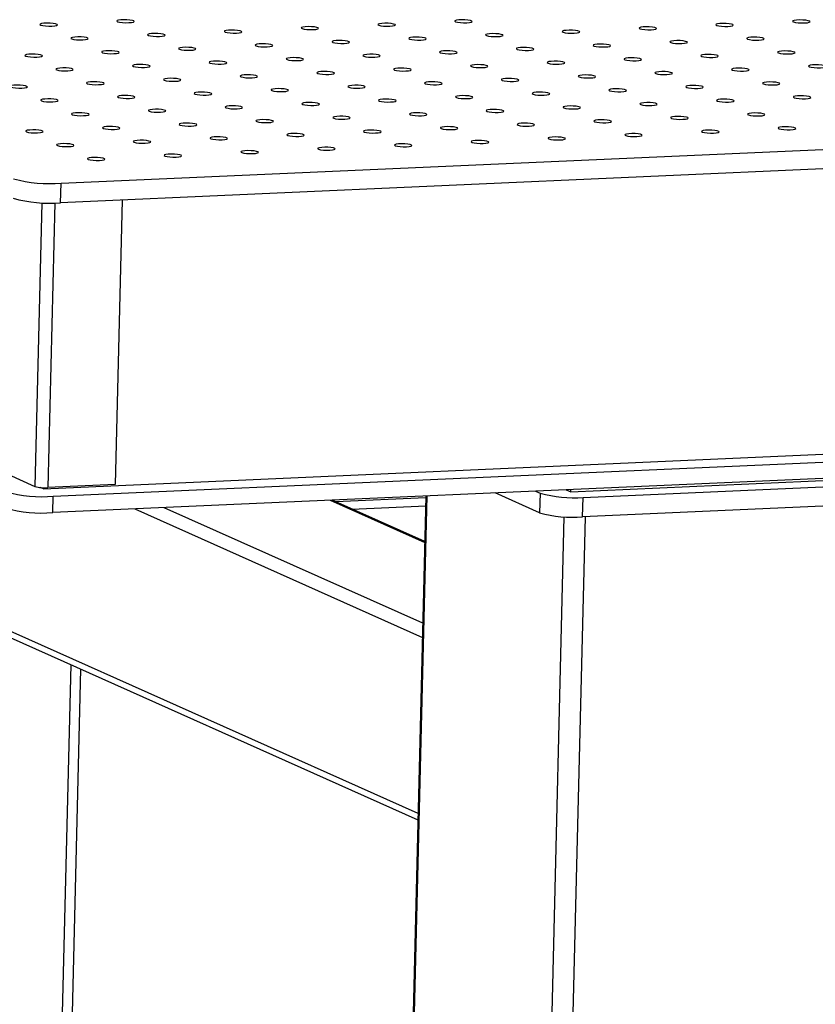
# Model space of a CAD drawing. Units: millimetres. Extents: x 12016 to 12313, y -7569 to -7359.
# Drawn here: x 12083 to 12101, y -7499 to -7477 of the extents above; entities that cross this region are included whole.
import ezdxf

# ---------------------------------------------------------------- set-up
doc = ezdxf.new("R2010")
doc.units = ezdxf.units.MM
doc.header["$LTSCALE"] = 10

msp = doc.modelspace()

# ---------------------------------------------------------------- linework, layer by layer
at = {"color": 7, "linetype": 'Continuous', "lineweight": 25}
for p, q in [((12083.57773, -7480.60024), (12165.53351, -7476.95719)), ((12165.5226, -7477.40053), (12083.56682, -7481.04358)), ((12083.56682, -7481.04358), (12083.57773, -7480.60024)), ((12084.9665, -7480.98136), (12084.80782, -7487.42944)), ((12083.17879, -7487.52502), (12164.85627, -7483.89434)), ((12083.40317, -7487.69369), (12165.35895, -7484.05064)), ((12165.34985, -7484.42009), (12083.39408, -7488.06314)), ((12082.36943, -7487.19429), (12082.98463, -7487.46926)), ((12095.12682, -7487.5926), (12103.47545, -7487.22149)), ((12084.80782, -7487.42944), (12083.27724, -7487.49748)), ((12095.40646, -7487.71759), (12103.75509, -7487.34648)), ((12083.17879, -7487.52502), (12083.10788, -7487.49332)), ((12083.17946, -7487.49783), (12083.17879, -7487.52502)), ((12083.39408, -7488.06314), (12083.40317, -7487.69369)), ((12091.84564, -7487.68745), (12090.76387, -7531.64685)), ((12094.42019, -7488.06687), (12093.41523, -7487.61768)), ((12094.32732, -7487.57714), (12094.4311, -7487.62353)), ((12094.4311, -7487.62353), (12094.42019, -7488.06687)), ((12095.02303, -7487.54621), (12095.12682, -7487.5926)), ((12095.12682, -7487.5926), (12095.12808, -7487.54154)), ((12091.82022, -7488.72058), (12089.72017, -7487.78193)), ((12090.17016, -7487.98306), (12091.84019, -7487.90883)), ((12095.39555, -7488.16093), (12095.40646, -7487.71759)), ((12103.74418, -7487.78982), (12095.39555, -7488.16093)), ((12078.07558, -7488.95027), (12091.66509, -7495.02433)), ((12083.40799, -7516.85871), (12084.02929, -7491.61138))]:
    msp.add_line(p, q, dxfattribs=at)
at = {"color": 8, "linetype": 'Continuous', "lineweight": 25}
for p, q in [((12083.14279, -7481.04216), (12082.98463, -7487.46926)), ((12083.43596, -7481.04731), (12083.27724, -7487.49748)), ((12090.79091, -7531.67153), (12091.87332, -7487.68622)), ((12089.67468, -7487.78396), (12091.81967, -7488.7427)), ((12091.84473, -7487.72462), (12089.79572, -7487.8157)), ((12085.25303, -7487.9805), (12091.76678, -7490.89193)), ((12091.77474, -7490.56881), (12085.91779, -7487.95095)), ((12094.97156, -7488.15761), (12093.86691, -7533.0464)), ((12094.35459, -7533.09343), (12095.46038, -7488.15805)), ((12091.6686, -7494.882), (12077.95868, -7488.75413)), ((12083.79806, -7491.50803), (12083.17676, -7516.75535))]:
    msp.add_line(p, q, dxfattribs=at)
at = {"color": 7, "linetype": 'Continuous', "lineweight": 25, "flags": 128}
for points in [[(12083.37293, -7477.03853), (12083.43453, -7477.03333), (12083.4778, -7477.02436), (12083.4969, -7477.01283), (12083.48925, -7477.0003), (12083.45588, -7476.98846), (12083.4013, -7476.9789), (12083.33288, -7476.97293), (12083.25987, -7476.97134), (12083.19211, -7476.97435), (12083.13877, -7476.98156), (12083.10705, -7476.99198), (12083.10122, -7477.00422), (12083.12209, -7477.01662), (12083.16682, -7477.0275), (12083.22939, -7477.0354), (12083.30133, -7477.03925), (12083.37293, -7477.03853)], [(12085.11223, -7476.96121), (12085.17383, -7476.95602), (12085.2171, -7476.94705), (12085.2362, -7476.93552), (12085.22855, -7476.92299), (12085.19518, -7476.91114), (12085.1406, -7476.90159), (12085.07218, -7476.89562), (12084.99917, -7476.89403), (12084.93141, -7476.89704), (12084.87807, -7476.90424), (12084.84635, -7476.91467), (12084.84052, -7476.92691), (12084.86139, -7476.93931), (12084.90612, -7476.95019), (12084.96869, -7476.95809), (12085.04063, -7476.96194), (12085.11223, -7476.96121)], [(12091.02922, -7477.04174), (12091.09082, -7477.03654), (12091.13409, -7477.02757), (12091.15319, -7477.01605), (12091.14554, -7477.00351), (12091.11217, -7476.99167), (12091.05759, -7476.98212), (12090.98917, -7476.97614), (12090.91615, -7476.97455), (12090.8484, -7476.97757), (12090.79506, -7476.98477), (12090.76333, -7476.9952), (12090.75751, -7477.00744), (12090.77838, -7477.01983), (12090.82311, -7477.03072), (12090.88568, -7477.03862), (12090.95762, -7477.04246), (12091.02922, -7477.04174)], [(12092.76852, -7476.96443), (12092.83012, -7476.95923), (12092.87339, -7476.95026), (12092.89249, -7476.93873), (12092.88483, -7476.9262), (12092.85147, -7476.91436), (12092.79689, -7476.9048), (12092.72847, -7476.89883), (12092.65545, -7476.89724), (12092.5877, -7476.90025), (12092.53436, -7476.90746), (12092.50263, -7476.91788), (12092.49681, -7476.93012), (12092.51768, -7476.94252), (12092.56241, -7476.9534), (12092.62497, -7476.9613), (12092.69692, -7476.96515), (12092.76852, -7476.96443)], [(12098.68551, -7477.04495), (12098.74711, -7477.03976), (12098.79038, -7477.03079), (12098.80947, -7477.01926), (12098.80182, -7477.00673), (12098.76845, -7476.99488), (12098.71388, -7476.98533), (12098.64546, -7476.97936), (12098.57244, -7476.97777), (12098.50469, -7476.98078), (12098.45135, -7476.98798), (12098.41962, -7476.99841), (12098.4138, -7477.01065), (12098.43466, -7477.02305), (12098.4794, -7477.03393), (12098.54196, -7477.04183), (12098.6139, -7477.04568), (12098.68551, -7477.04495)], [(12100.42481, -7476.96764), (12100.48641, -7476.96244), (12100.52967, -7476.95347), (12100.54877, -7476.94194), (12100.54112, -7476.92941), (12100.50775, -7476.91757), (12100.45317, -7476.90802), (12100.38476, -7476.90204), (12100.31174, -7476.90045), (12100.24399, -7476.90346), (12100.19064, -7476.91067), (12100.15892, -7476.9211), (12100.1531, -7476.93334), (12100.17396, -7476.94573), (12100.2187, -7476.95662), (12100.28126, -7476.96452), (12100.3532, -7476.96836), (12100.42481, -7476.96764)], [(12085.81133, -7477.27368), (12085.87292, -7477.26849), (12085.91619, -7477.25952), (12085.93529, -7477.24799), (12085.92764, -7477.23546), (12085.89427, -7477.22361), (12085.83969, -7477.21406), (12085.77127, -7477.20809), (12085.69826, -7477.2065), (12085.6305, -7477.20951), (12085.57716, -7477.21671), (12085.54544, -7477.22714), (12085.53961, -7477.23938), (12085.56048, -7477.25178), (12085.60521, -7477.26266), (12085.66778, -7477.27056), (12085.73972, -7477.27441), (12085.81133, -7477.27368)], [(12087.55062, -7477.19637), (12087.61222, -7477.19117), (12087.65549, -7477.1822), (12087.67459, -7477.17067), (12087.66694, -7477.15814), (12087.63357, -7477.1463), (12087.57899, -7477.13675), (12087.51057, -7477.13077), (12087.43756, -7477.12918), (12087.3698, -7477.13219), (12087.31646, -7477.1394), (12087.28474, -7477.14983), (12087.27891, -7477.16206), (12087.29978, -7477.17446), (12087.34451, -7477.18535), (12087.40708, -7477.19325), (12087.47902, -7477.19709), (12087.55062, -7477.19637)], [(12089.28992, -7477.11905), (12089.35152, -7477.11386), (12089.39479, -7477.10489), (12089.41389, -7477.09336), (12089.40624, -7477.08083), (12089.37287, -7477.06899), (12089.31829, -7477.05943), (12089.24987, -7477.05346), (12089.17685, -7477.05187), (12089.1091, -7477.05488), (12089.05576, -7477.06209), (12089.02404, -7477.07251), (12089.01821, -7477.08475), (12089.03908, -7477.09715), (12089.08381, -7477.10803), (12089.14638, -7477.11593), (12089.21832, -7477.11978), (12089.28992, -7477.11905)], [(12093.46761, -7477.2769), (12093.52921, -7477.2717), (12093.57248, -7477.26273), (12093.59158, -7477.2512), (12093.58393, -7477.23867), (12093.55056, -7477.22683), (12093.49598, -7477.21727), (12093.42756, -7477.2113), (12093.35454, -7477.20971), (12093.28679, -7477.21272), (12093.23345, -7477.21993), (12093.20172, -7477.23035), (12093.1959, -7477.24259), (12093.21677, -7477.25499), (12093.2615, -7477.26587), (12093.32407, -7477.27377), (12093.39601, -7477.27762), (12093.46761, -7477.2769)], [(12095.20691, -7477.19958), (12095.26851, -7477.19438), (12095.31178, -7477.18542), (12095.33088, -7477.17389), (12095.32322, -7477.16136), (12095.28986, -7477.14951), (12095.23528, -7477.13996), (12095.16686, -7477.13398), (12095.09384, -7477.1324), (12095.02609, -7477.13541), (12094.97275, -7477.14261), (12094.94102, -7477.15304), (12094.9352, -7477.16528), (12094.95607, -7477.17768), (12095.0008, -7477.18856), (12095.06336, -7477.19646), (12095.13531, -7477.20031), (12095.20691, -7477.19958)], [(12096.94621, -7477.12227), (12097.00781, -7477.11707), (12097.05108, -7477.1081), (12097.07018, -7477.09657), (12097.06252, -7477.08404), (12097.02916, -7477.0722), (12096.97458, -7477.06265), (12096.90616, -7477.05667), (12096.83314, -7477.05508), (12096.76539, -7477.05809), (12096.71205, -7477.0653), (12096.68032, -7477.07573), (12096.6745, -7477.08796), (12096.69536, -7477.10036), (12096.7401, -7477.11125), (12096.80266, -7477.11914), (12096.87461, -7477.12299), (12096.94621, -7477.12227)], [(12084.07203, -7477.351), (12084.13362, -7477.3458), (12084.17689, -7477.33683), (12084.19599, -7477.3253), (12084.18834, -7477.31277), (12084.15497, -7477.30093), (12084.10039, -7477.29137), (12084.03197, -7477.2854), (12083.95896, -7477.28381), (12083.8912, -7477.28682), (12083.83786, -7477.29403), (12083.80614, -7477.30445), (12083.80032, -7477.31669), (12083.82118, -7477.32909), (12083.86592, -7477.33998), (12083.92848, -7477.34787), (12084.00042, -7477.35172), (12084.07203, -7477.351)], [(12088.24972, -7477.50884), (12088.31131, -7477.50364), (12088.35458, -7477.49467), (12088.37368, -7477.48314), (12088.36603, -7477.47061), (12088.33266, -7477.45877), (12088.27808, -7477.44922), (12088.20966, -7477.44324), (12088.13665, -7477.44165), (12088.06889, -7477.44466), (12088.01555, -7477.45187), (12087.98383, -7477.4623), (12087.978, -7477.47454), (12087.99887, -7477.48693), (12088.0436, -7477.49782), (12088.10617, -7477.50572), (12088.17811, -7477.50956), (12088.24972, -7477.50884)], [(12089.98901, -7477.43152), (12090.05061, -7477.42633), (12090.09388, -7477.41736), (12090.11298, -7477.40583), (12090.10533, -7477.3933), (12090.07196, -7477.38146), (12090.01738, -7477.3719), (12089.94896, -7477.36593), (12089.87595, -7477.36434), (12089.80819, -7477.36735), (12089.75485, -7477.37456), (12089.72313, -7477.38498), (12089.7173, -7477.39722), (12089.73817, -7477.40962), (12089.7829, -7477.4205), (12089.84547, -7477.4284), (12089.91741, -7477.43225), (12089.98901, -7477.43152)], [(12091.72831, -7477.35421), (12091.78991, -7477.34901), (12091.83318, -7477.34004), (12091.85228, -7477.32852), (12091.84463, -7477.31598), (12091.81126, -7477.30414), (12091.75668, -7477.29459), (12091.68826, -7477.28861), (12091.61524, -7477.28702), (12091.54749, -7477.29004), (12091.49415, -7477.29724), (12091.46243, -7477.30767), (12091.4566, -7477.31991), (12091.47747, -7477.3323), (12091.5222, -7477.34319), (12091.58477, -7477.35109), (12091.65671, -7477.35493), (12091.72831, -7477.35421)], [(12095.906, -7477.51205), (12095.9676, -7477.50685), (12096.01087, -7477.49789), (12096.02997, -7477.48636), (12096.02232, -7477.47383), (12095.98895, -7477.46198), (12095.93437, -7477.45243), (12095.86595, -7477.44645), (12095.79293, -7477.44487), (12095.72518, -7477.44788), (12095.67184, -7477.45508), (12095.64011, -7477.46551), (12095.63429, -7477.47775), (12095.65516, -7477.49015), (12095.69989, -7477.50103), (12095.76246, -7477.50893), (12095.8344, -7477.51278), (12095.906, -7477.51205)], [(12097.6453, -7477.43474), (12097.7069, -7477.42954), (12097.75017, -7477.42057), (12097.76927, -7477.40904), (12097.76161, -7477.39651), (12097.72825, -7477.38467), (12097.67367, -7477.37512), (12097.60525, -7477.36914), (12097.53223, -7477.36755), (12097.46448, -7477.37056), (12097.41114, -7477.37777), (12097.37941, -7477.3882), (12097.37359, -7477.40043), (12097.39446, -7477.41283), (12097.43919, -7477.42372), (12097.50175, -7477.43161), (12097.5737, -7477.43546), (12097.6453, -7477.43474)], [(12099.3846, -7477.35742), (12099.4462, -7477.35223), (12099.48947, -7477.34326), (12099.50857, -7477.33173), (12099.50091, -7477.3192), (12099.46755, -7477.30735), (12099.41297, -7477.2978), (12099.34455, -7477.29183), (12099.27153, -7477.29024), (12099.20378, -7477.29325), (12099.15044, -7477.30045), (12099.11871, -7477.31088), (12099.11289, -7477.32312), (12099.13376, -7477.33552), (12099.17849, -7477.3464), (12099.24105, -7477.3543), (12099.313, -7477.35815), (12099.3846, -7477.35742)], [(12083.03182, -7477.74078), (12083.09341, -7477.73558), (12083.13668, -7477.72662), (12083.15578, -7477.71509), (12083.14813, -7477.70256), (12083.11476, -7477.69071), (12083.06018, -7477.68116), (12082.99177, -7477.67518), (12082.91875, -7477.6736), (12082.851, -7477.67661), (12082.79765, -7477.68381), (12082.76593, -7477.69424), (12082.76011, -7477.70648), (12082.78097, -7477.71888), (12082.82571, -7477.72976), (12082.88827, -7477.73766), (12082.96021, -7477.74151), (12083.03182, -7477.74078)], [(12084.77112, -7477.66347), (12084.83271, -7477.65827), (12084.87598, -7477.6493), (12084.89508, -7477.63777), (12084.88743, -7477.62524), (12084.85406, -7477.6134), (12084.79948, -7477.60385), (12084.73107, -7477.59787), (12084.65805, -7477.59628), (12084.59029, -7477.59929), (12084.53695, -7477.6065), (12084.50523, -7477.61693), (12084.49941, -7477.62916), (12084.52027, -7477.64156), (12084.56501, -7477.65245), (12084.62757, -7477.66034), (12084.69951, -7477.66419), (12084.77112, -7477.66347)], [(12086.51042, -7477.58615), (12086.57201, -7477.58096), (12086.61528, -7477.57199), (12086.63438, -7477.56046), (12086.62673, -7477.54793), (12086.59336, -7477.53608), (12086.53878, -7477.52653), (12086.47036, -7477.52056), (12086.39735, -7477.51897), (12086.32959, -7477.52198), (12086.27625, -7477.52918), (12086.24453, -7477.53961), (12086.23871, -7477.55185), (12086.25957, -7477.56425), (12086.30431, -7477.57513), (12086.36687, -7477.58303), (12086.43881, -7477.58688), (12086.51042, -7477.58615)], [(12092.4274, -7477.66668), (12092.489, -7477.66148), (12092.53227, -7477.65251), (12092.55137, -7477.64099), (12092.54372, -7477.62845), (12092.51035, -7477.61661), (12092.45577, -7477.60706), (12092.38735, -7477.60108), (12092.31434, -7477.59949), (12092.24658, -7477.60251), (12092.19324, -7477.60971), (12092.16152, -7477.62014), (12092.15569, -7477.63238), (12092.17656, -7477.64477), (12092.22129, -7477.65566), (12092.28386, -7477.66356), (12092.3558, -7477.6674), (12092.4274, -7477.66668)], [(12094.1667, -7477.58937), (12094.2283, -7477.58417), (12094.27157, -7477.5752), (12094.29067, -7477.56367), (12094.28302, -7477.55114), (12094.24965, -7477.5393), (12094.19507, -7477.52974), (12094.12665, -7477.52377), (12094.05363, -7477.52218), (12093.98588, -7477.52519), (12093.93254, -7477.5324), (12093.90082, -7477.54282), (12093.89499, -7477.55506), (12093.91586, -7477.56746), (12093.96059, -7477.57834), (12094.02316, -7477.58624), (12094.0951, -7477.59009), (12094.1667, -7477.58937)], [(12100.08369, -7477.66989), (12100.14529, -7477.6647), (12100.18856, -7477.65573), (12100.20766, -7477.6442), (12100.2, -7477.63167), (12100.16664, -7477.61982), (12100.11206, -7477.61027), (12100.04364, -7477.6043), (12099.97062, -7477.60271), (12099.90287, -7477.60572), (12099.84953, -7477.61292), (12099.8178, -7477.62335), (12099.81198, -7477.63559), (12099.83285, -7477.64799), (12099.87758, -7477.65887), (12099.94014, -7477.66677), (12100.01209, -7477.67062), (12100.08369, -7477.66989)], [(12087.20951, -7477.89862), (12087.2711, -7477.89343), (12087.31437, -7477.88446), (12087.33347, -7477.87293), (12087.32582, -7477.8604), (12087.29245, -7477.84855), (12087.23787, -7477.839), (12087.16946, -7477.83303), (12087.09644, -7477.83144), (12087.02868, -7477.83445), (12086.97534, -7477.84165), (12086.94362, -7477.85208), (12086.9378, -7477.86432), (12086.95866, -7477.87672), (12087.0034, -7477.8876), (12087.06596, -7477.8955), (12087.1379, -7477.89935), (12087.20951, -7477.89862)], [(12088.94881, -7477.82131), (12089.0104, -7477.81611), (12089.05367, -7477.80714), (12089.07277, -7477.79561), (12089.06512, -7477.78308), (12089.03175, -7477.77124), (12088.97717, -7477.76169), (12088.90875, -7477.75571), (12088.83574, -7477.75412), (12088.76798, -7477.75714), (12088.71464, -7477.76434), (12088.68292, -7477.77477), (12088.6771, -7477.78701), (12088.69796, -7477.7994), (12088.7427, -7477.81029), (12088.80526, -7477.81819), (12088.8772, -7477.82203), (12088.94881, -7477.82131)], [(12090.68811, -7477.74399), (12090.7497, -7477.7388), (12090.79297, -7477.72983), (12090.81207, -7477.7183), (12090.80442, -7477.70577), (12090.77105, -7477.69393), (12090.71647, -7477.68437), (12090.64805, -7477.6784), (12090.57504, -7477.67681), (12090.50728, -7477.67982), (12090.45394, -7477.68703), (12090.42222, -7477.69745), (12090.41639, -7477.70969), (12090.43726, -7477.72209), (12090.482, -7477.73297), (12090.54456, -7477.74087), (12090.6165, -7477.74472), (12090.68811, -7477.74399)], [(12094.86579, -7477.90184), (12094.92739, -7477.89664), (12094.97066, -7477.88767), (12094.98976, -7477.87614), (12094.98211, -7477.86361), (12094.94874, -7477.85177), (12094.89416, -7477.84221), (12094.82574, -7477.83624), (12094.75273, -7477.83465), (12094.68497, -7477.83766), (12094.63163, -7477.84487), (12094.59991, -7477.85529), (12094.59408, -7477.86753), (12094.61495, -7477.87993), (12094.65968, -7477.89081), (12094.72225, -7477.89871), (12094.79419, -7477.90256), (12094.86579, -7477.90184)], [(12096.60509, -7477.82452), (12096.66669, -7477.81932), (12096.70996, -7477.81036), (12096.72906, -7477.79883), (12096.72141, -7477.7863), (12096.68804, -7477.77445), (12096.63346, -7477.7649), (12096.56504, -7477.75893), (12096.49203, -7477.75734), (12096.42427, -7477.76035), (12096.37093, -7477.76755), (12096.33921, -7477.77798), (12096.33338, -7477.79022), (12096.35425, -7477.80262), (12096.39898, -7477.8135), (12096.46155, -7477.8214), (12096.53349, -7477.82525), (12096.60509, -7477.82452)], [(12098.34439, -7477.74721), (12098.40599, -7477.74201), (12098.44926, -7477.73304), (12098.46836, -7477.72151), (12098.46071, -7477.70898), (12098.42734, -7477.69714), (12098.37276, -7477.68759), (12098.30434, -7477.68161), (12098.23132, -7477.68002), (12098.16357, -7477.68303), (12098.11023, -7477.69024), (12098.0785, -7477.70067), (12098.07268, -7477.7129), (12098.09355, -7477.7253), (12098.13828, -7477.73619), (12098.20085, -7477.74408), (12098.27279, -7477.74793), (12098.34439, -7477.74721)], [(12083.73091, -7478.05325), (12083.79251, -7478.04805), (12083.83578, -7478.03909), (12083.85487, -7478.02756), (12083.84722, -7478.01503), (12083.81385, -7478.00318), (12083.75928, -7477.99363), (12083.69086, -7477.98765), (12083.61784, -7477.98607), (12083.55009, -7477.98908), (12083.49675, -7477.99628), (12083.46502, -7478.00671), (12083.4592, -7478.01895), (12083.48006, -7478.03135), (12083.5248, -7478.04223), (12083.58736, -7478.05013), (12083.6593, -7478.05398), (12083.73091, -7478.05325)], [(12085.47021, -7477.97594), (12085.5318, -7477.97074), (12085.57507, -7477.96177), (12085.59417, -7477.95024), (12085.58652, -7477.93771), (12085.55315, -7477.92587), (12085.49857, -7477.91632), (12085.43016, -7477.91034), (12085.35714, -7477.90875), (12085.28939, -7477.91176), (12085.23604, -7477.91897), (12085.20432, -7477.9294), (12085.1985, -7477.94163), (12085.21936, -7477.95403), (12085.2641, -7477.96492), (12085.32666, -7477.97281), (12085.3986, -7477.97666), (12085.47021, -7477.97594)], [(12089.6479, -7478.13378), (12089.70949, -7478.12858), (12089.75276, -7478.11961), (12089.77186, -7478.10808), (12089.76421, -7478.09555), (12089.73084, -7478.08371), (12089.67626, -7478.07416), (12089.60785, -7478.06818), (12089.53483, -7478.06659), (12089.46707, -7478.06961), (12089.41373, -7478.07681), (12089.38201, -7478.08724), (12089.37619, -7478.09948), (12089.39705, -7478.11187), (12089.44179, -7478.12276), (12089.50435, -7478.13066), (12089.57629, -7478.1345), (12089.6479, -7478.13378)], [(12091.3872, -7478.05646), (12091.44879, -7478.05127), (12091.49206, -7478.0423), (12091.51116, -7478.03077), (12091.50351, -7478.01824), (12091.47014, -7478.0064), (12091.41556, -7477.99684), (12091.34714, -7477.99087), (12091.27413, -7477.98928), (12091.20637, -7477.99229), (12091.15303, -7477.9995), (12091.12131, -7478.00992), (12091.11549, -7478.02216), (12091.13635, -7478.03456), (12091.18109, -7478.04544), (12091.24365, -7478.05334), (12091.31559, -7478.05719), (12091.3872, -7478.05646)], [(12093.1265, -7477.97915), (12093.18809, -7477.97395), (12093.23136, -7477.96498), (12093.25046, -7477.95346), (12093.24281, -7477.94092), (12093.20944, -7477.92908), (12093.15486, -7477.91953), (12093.08644, -7477.91355), (12093.01343, -7477.91196), (12092.94567, -7477.91498), (12092.89233, -7477.92218), (12092.86061, -7477.93261), (12092.85478, -7477.94485), (12092.87565, -7477.95725), (12092.92039, -7477.96813), (12092.98295, -7477.97603), (12093.05489, -7477.97987), (12093.1265, -7477.97915)], [(12097.30418, -7478.13699), (12097.36578, -7478.13179), (12097.40905, -7478.12283), (12097.42815, -7478.1113), (12097.4205, -7478.09877), (12097.38713, -7478.08692), (12097.33255, -7478.07737), (12097.26413, -7478.0714), (12097.19112, -7478.06981), (12097.12336, -7478.07282), (12097.07002, -7478.08002), (12097.0383, -7478.09045), (12097.03247, -7478.10269), (12097.05334, -7478.11509), (12097.09807, -7478.12597), (12097.16064, -7478.13387), (12097.23258, -7478.13772), (12097.30418, -7478.13699)], [(12099.04348, -7478.05968), (12099.10508, -7478.05448), (12099.14835, -7478.04551), (12099.16745, -7478.03398), (12099.1598, -7478.02145), (12099.12643, -7478.00961), (12099.07185, -7478.00006), (12099.00343, -7477.99408), (12098.93042, -7477.99249), (12098.86266, -7477.9955), (12098.80932, -7478.00271), (12098.7776, -7478.01314), (12098.77177, -7478.02537), (12098.79264, -7478.03777), (12098.83737, -7478.04866), (12098.89994, -7478.05655), (12098.97188, -7478.0604), (12099.04348, -7478.05968)], [(12100.78278, -7477.98236), (12100.84438, -7477.97717), (12100.88765, -7477.9682), (12100.90675, -7477.95667), (12100.8991, -7477.94414), (12100.86573, -7477.93229), (12100.81115, -7477.92274), (12100.74273, -7477.91677), (12100.66971, -7477.91518), (12100.60196, -7477.91819), (12100.54862, -7477.9254), (12100.51689, -7477.93582), (12100.51107, -7477.94806), (12100.53194, -7477.96046), (12100.57667, -7477.97134), (12100.63924, -7477.97924), (12100.71118, -7477.98309), (12100.78278, -7477.98236)], [(12084.43, -7478.36572), (12084.4916, -7478.36052), (12084.53487, -7478.35156), (12084.55396, -7478.34003), (12084.54631, -7478.3275), (12084.51294, -7478.31565), (12084.45837, -7478.3061), (12084.38995, -7478.30013), (12084.31693, -7478.29854), (12084.24918, -7478.30155), (12084.19584, -7478.30875), (12084.16411, -7478.31918), (12084.15829, -7478.33142), (12084.17915, -7478.34382), (12084.22389, -7478.3547), (12084.28645, -7478.3626), (12084.3584, -7478.36645), (12084.43, -7478.36572)], [(12086.1693, -7478.28841), (12086.2309, -7478.28321), (12086.27417, -7478.27424), (12086.29326, -7478.26271), (12086.28561, -7478.25018), (12086.25224, -7478.23834), (12086.19767, -7478.22879), (12086.12925, -7478.22281), (12086.05623, -7478.22122), (12085.98848, -7478.22423), (12085.93514, -7478.23144), (12085.90341, -7478.24187), (12085.89759, -7478.2541), (12085.91845, -7478.2665), (12085.96319, -7478.27739), (12086.02575, -7478.28528), (12086.09769, -7478.28913), (12086.1693, -7478.28841)], [(12087.9086, -7478.21109), (12087.97019, -7478.2059), (12088.01346, -7478.19693), (12088.03256, -7478.1854), (12088.02491, -7478.17287), (12087.99154, -7478.16102), (12087.93696, -7478.15147), (12087.86855, -7478.1455), (12087.79553, -7478.14391), (12087.72778, -7478.14692), (12087.67443, -7478.15413), (12087.64271, -7478.16455), (12087.63689, -7478.17679), (12087.65775, -7478.18919), (12087.70249, -7478.20007), (12087.76505, -7478.20797), (12087.83699, -7478.21182), (12087.9086, -7478.21109)], [(12092.08629, -7478.36893), (12092.14788, -7478.36374), (12092.19115, -7478.35477), (12092.21025, -7478.34324), (12092.2026, -7478.33071), (12092.16923, -7478.31887), (12092.11465, -7478.30931), (12092.04624, -7478.30334), (12091.97322, -7478.30175), (12091.90546, -7478.30476), (12091.85212, -7478.31197), (12091.8204, -7478.32239), (12091.81458, -7478.33463), (12091.83544, -7478.34703), (12091.88018, -7478.35791), (12091.94274, -7478.36581), (12092.01468, -7478.36966), (12092.08629, -7478.36893)], [(12093.82559, -7478.29162), (12093.88718, -7478.28642), (12093.93045, -7478.27745), (12093.94955, -7478.26593), (12093.9419, -7478.25339), (12093.90853, -7478.24155), (12093.85395, -7478.232), (12093.78553, -7478.22602), (12093.71252, -7478.22444), (12093.64476, -7478.22745), (12093.59142, -7478.23465), (12093.5597, -7478.24508), (12093.55388, -7478.25732), (12093.57474, -7478.26972), (12093.61948, -7478.2806), (12093.68204, -7478.2885), (12093.75398, -7478.29234), (12093.82559, -7478.29162)], [(12095.56489, -7478.21431), (12095.62648, -7478.20911), (12095.66975, -7478.20014), (12095.68885, -7478.18861), (12095.6812, -7478.17608), (12095.64783, -7478.16424), (12095.59325, -7478.15468), (12095.52483, -7478.14871), (12095.45182, -7478.14712), (12095.38406, -7478.15013), (12095.33072, -7478.15734), (12095.299, -7478.16776), (12095.29317, -7478.18), (12095.31404, -7478.1924), (12095.35878, -7478.20328), (12095.42134, -7478.21118), (12095.49328, -7478.21503), (12095.56489, -7478.21431)], [(12099.74257, -7478.37215), (12099.80417, -7478.36695), (12099.84744, -7478.35798), (12099.86654, -7478.34645), (12099.85889, -7478.33392), (12099.82552, -7478.32208), (12099.77094, -7478.31253), (12099.70252, -7478.30655), (12099.62951, -7478.30496), (12099.56175, -7478.30797), (12099.50841, -7478.31518), (12099.47669, -7478.32561), (12099.47086, -7478.33784), (12099.49173, -7478.35024), (12099.53646, -7478.36113), (12099.59903, -7478.36902), (12099.67097, -7478.37287), (12099.74257, -7478.37215)], [(12082.6907, -7478.44304), (12082.7523, -7478.43784), (12082.79557, -7478.42887), (12082.81467, -7478.41734), (12082.80701, -7478.40481), (12082.77365, -7478.39297), (12082.71907, -7478.38341), (12082.65065, -7478.37744), (12082.57763, -7478.37585), (12082.50988, -7478.37886), (12082.45654, -7478.38607), (12082.42481, -7478.39649), (12082.41899, -7478.40873), (12082.43986, -7478.42113), (12082.48459, -7478.43201), (12082.54715, -7478.43991), (12082.6191, -7478.44376), (12082.6907, -7478.44304)], [(12086.86839, -7478.60088), (12086.92999, -7478.59568), (12086.97326, -7478.58671), (12086.99235, -7478.57518), (12086.9847, -7478.56265), (12086.95133, -7478.55081), (12086.89676, -7478.54126), (12086.82834, -7478.53528), (12086.75532, -7478.53369), (12086.68757, -7478.5367), (12086.63423, -7478.54391), (12086.6025, -7478.55434), (12086.59668, -7478.56657), (12086.61754, -7478.57897), (12086.66228, -7478.58986), (12086.72484, -7478.59775), (12086.79679, -7478.6016), (12086.86839, -7478.60088)], [(12088.60769, -7478.52356), (12088.66929, -7478.51837), (12088.71256, -7478.5094), (12088.73165, -7478.49787), (12088.724, -7478.48534), (12088.69063, -7478.47349), (12088.63606, -7478.46394), (12088.56764, -7478.45797), (12088.49462, -7478.45638), (12088.42687, -7478.45939), (12088.37353, -7478.4666), (12088.3418, -7478.47702), (12088.33598, -7478.48926), (12088.35684, -7478.50166), (12088.40158, -7478.51254), (12088.46414, -7478.52044), (12088.53608, -7478.52429), (12088.60769, -7478.52356)], [(12090.34699, -7478.44625), (12090.40859, -7478.44105), (12090.45185, -7478.43208), (12090.47095, -7478.42055), (12090.4633, -7478.40802), (12090.42993, -7478.39618), (12090.37535, -7478.38663), (12090.30694, -7478.38065), (12090.23392, -7478.37906), (12090.16617, -7478.38208), (12090.11282, -7478.38928), (12090.0811, -7478.39971), (12090.07528, -7478.41195), (12090.09614, -7478.42434), (12090.14088, -7478.43523), (12090.20344, -7478.44313), (12090.27538, -7478.44697), (12090.34699, -7478.44625)], [(12094.52468, -7478.60409), (12094.58627, -7478.59889), (12094.62954, -7478.58993), (12094.64864, -7478.5784), (12094.64099, -7478.56586), (12094.60762, -7478.55402), (12094.55304, -7478.54447), (12094.48463, -7478.53849), (12094.41161, -7478.53691), (12094.34386, -7478.53992), (12094.29051, -7478.54712), (12094.25879, -7478.55755), (12094.25297, -7478.56979), (12094.27383, -7478.58219), (12094.31857, -7478.59307), (12094.38113, -7478.60097), (12094.45307, -7478.60481), (12094.52468, -7478.60409)], [(12096.26398, -7478.52678), (12096.32557, -7478.52158), (12096.36884, -7478.51261), (12096.38794, -7478.50108), (12096.38029, -7478.48855), (12096.34692, -7478.47671), (12096.29234, -7478.46715), (12096.22392, -7478.46118), (12096.15091, -7478.45959), (12096.08315, -7478.4626), (12096.02981, -7478.46981), (12095.99809, -7478.48023), (12095.99227, -7478.49247), (12096.01313, -7478.50487), (12096.05787, -7478.51575), (12096.12043, -7478.52365), (12096.19237, -7478.5275), (12096.26398, -7478.52678)], [(12098.00328, -7478.44946), (12098.06487, -7478.44427), (12098.10814, -7478.4353), (12098.12724, -7478.42377), (12098.11959, -7478.41124), (12098.08622, -7478.39939), (12098.03164, -7478.38984), (12097.96322, -7478.38387), (12097.89021, -7478.38228), (12097.82245, -7478.38529), (12097.76911, -7478.39249), (12097.73739, -7478.40292), (12097.73157, -7478.41516), (12097.75243, -7478.42756), (12097.79717, -7478.43844), (12097.85973, -7478.44634), (12097.93167, -7478.45019), (12098.00328, -7478.44946)], [(12083.38979, -7478.75551), (12083.45139, -7478.75031), (12083.49466, -7478.74134), (12083.51376, -7478.72981), (12083.50611, -7478.71728), (12083.47274, -7478.70544), (12083.41816, -7478.69588), (12083.34974, -7478.68991), (12083.27672, -7478.68832), (12083.20897, -7478.69133), (12083.15563, -7478.69854), (12083.1239, -7478.70896), (12083.11808, -7478.7212), (12083.13895, -7478.7336), (12083.18368, -7478.74448), (12083.24625, -7478.75238), (12083.31819, -7478.75623), (12083.38979, -7478.75551)], [(12085.12909, -7478.67819), (12085.19069, -7478.67299), (12085.23396, -7478.66403), (12085.25306, -7478.6525), (12085.2454, -7478.63997), (12085.21204, -7478.62812), (12085.15746, -7478.61857), (12085.08904, -7478.6126), (12085.01602, -7478.61101), (12084.94827, -7478.61402), (12084.89493, -7478.62122), (12084.8632, -7478.63165), (12084.85738, -7478.64389), (12084.87825, -7478.65629), (12084.92298, -7478.66717), (12084.98554, -7478.67507), (12085.05749, -7478.67892), (12085.12909, -7478.67819)], [(12089.30678, -7478.83603), (12089.36838, -7478.83084), (12089.41165, -7478.82187), (12089.43075, -7478.81034), (12089.42309, -7478.79781), (12089.38973, -7478.78597), (12089.33515, -7478.77641), (12089.26673, -7478.77044), (12089.19371, -7478.76885), (12089.12596, -7478.77186), (12089.07262, -7478.77907), (12089.04089, -7478.78949), (12089.03507, -7478.80173), (12089.05594, -7478.81413), (12089.10067, -7478.82501), (12089.16323, -7478.83291), (12089.23518, -7478.83676), (12089.30678, -7478.83603)], [(12091.04608, -7478.75872), (12091.10768, -7478.75352), (12091.15095, -7478.74455), (12091.17004, -7478.73303), (12091.16239, -7478.72049), (12091.12902, -7478.70865), (12091.07445, -7478.6991), (12091.00603, -7478.69312), (12090.93301, -7478.69153), (12090.86526, -7478.69455), (12090.81192, -7478.70175), (12090.78019, -7478.71218), (12090.77437, -7478.72442), (12090.79523, -7478.73681), (12090.83997, -7478.7477), (12090.90253, -7478.7556), (12090.97447, -7478.75944), (12091.04608, -7478.75872)], [(12092.78538, -7478.68141), (12092.84698, -7478.67621), (12092.89024, -7478.66724), (12092.90934, -7478.65571), (12092.90169, -7478.64318), (12092.86832, -7478.63134), (12092.81374, -7478.62178), (12092.74533, -7478.61581), (12092.67231, -7478.61422), (12092.60456, -7478.61723), (12092.55121, -7478.62444), (12092.51949, -7478.63486), (12092.51367, -7478.6471), (12092.53453, -7478.6595), (12092.57927, -7478.67038), (12092.64183, -7478.67828), (12092.71377, -7478.68213), (12092.78538, -7478.68141)], [(12096.96307, -7478.83925), (12097.02466, -7478.83405), (12097.06793, -7478.82508), (12097.08703, -7478.81355), (12097.07938, -7478.80102), (12097.04601, -7478.78918), (12096.99143, -7478.77962), (12096.92302, -7478.77365), (12096.85, -7478.77206), (12096.78225, -7478.77507), (12096.7289, -7478.78228), (12096.69718, -7478.7927), (12096.69136, -7478.80494), (12096.71222, -7478.81734), (12096.75696, -7478.82822), (12096.81952, -7478.83612), (12096.89146, -7478.83997), (12096.96307, -7478.83925)], [(12098.70237, -7478.76193), (12098.76396, -7478.75674), (12098.80723, -7478.74777), (12098.82633, -7478.73624), (12098.81868, -7478.72371), (12098.78531, -7478.71186), (12098.73073, -7478.70231), (12098.66232, -7478.69634), (12098.5893, -7478.69475), (12098.52154, -7478.69776), (12098.4682, -7478.70496), (12098.43648, -7478.71539), (12098.43066, -7478.72763), (12098.45152, -7478.74003), (12098.49626, -7478.75091), (12098.55882, -7478.75881), (12098.63076, -7478.76266), (12098.70237, -7478.76193)], [(12100.44167, -7478.68462), (12100.50326, -7478.67942), (12100.54653, -7478.67045), (12100.56563, -7478.65892), (12100.55798, -7478.64639), (12100.52461, -7478.63455), (12100.47003, -7478.625), (12100.40161, -7478.61902), (12100.3286, -7478.61743), (12100.26084, -7478.62044), (12100.2075, -7478.62765), (12100.17578, -7478.63808), (12100.16996, -7478.65031), (12100.19082, -7478.66271), (12100.23556, -7478.6736), (12100.29812, -7478.68149), (12100.37006, -7478.68534), (12100.44167, -7478.68462)], [(12084.08888, -7479.06798), (12084.15048, -7479.06278), (12084.19375, -7479.05381), (12084.21285, -7479.04228), (12084.2052, -7479.02975), (12084.17183, -7479.01791), (12084.11725, -7479.00835), (12084.04883, -7479.00238), (12083.97581, -7479.00079), (12083.90806, -7479.0038), (12083.85472, -7479.01101), (12083.823, -7479.02143), (12083.81717, -7479.03367), (12083.83804, -7479.04607), (12083.88277, -7479.05695), (12083.94534, -7479.06485), (12084.01728, -7479.0687), (12084.08888, -7479.06798)], [(12085.82818, -7478.99066), (12085.88978, -7478.98547), (12085.93305, -7478.9765), (12085.95215, -7478.96497), (12085.9445, -7478.95244), (12085.91113, -7478.94059), (12085.85655, -7478.93104), (12085.78813, -7478.92507), (12085.71511, -7478.92348), (12085.64736, -7478.92649), (12085.59402, -7478.93369), (12085.56229, -7478.94412), (12085.55647, -7478.95636), (12085.57734, -7478.96876), (12085.62207, -7478.97964), (12085.68464, -7478.98754), (12085.75658, -7478.99139), (12085.82818, -7478.99066)], [(12087.56748, -7478.91335), (12087.62908, -7478.90815), (12087.67235, -7478.89918), (12087.69145, -7478.88765), (12087.68379, -7478.87512), (12087.65043, -7478.86328), (12087.59585, -7478.85373), (12087.52743, -7478.84775), (12087.45441, -7478.84616), (12087.38666, -7478.84917), (12087.33332, -7478.85638), (12087.30159, -7478.86681), (12087.29577, -7478.87904), (12087.31664, -7478.89144), (12087.36137, -7478.90233), (12087.42393, -7478.91022), (12087.49588, -7478.91407), (12087.56748, -7478.91335)], [(12091.74517, -7479.07119), (12091.80677, -7479.06599), (12091.85004, -7479.05702), (12091.86914, -7479.0455), (12091.86148, -7479.03296), (12091.82812, -7479.02112), (12091.77354, -7479.01157), (12091.70512, -7479.00559), (12091.6321, -7479.004), (12091.56435, -7479.00702), (12091.51101, -7479.01422), (12091.47928, -7479.02465), (12091.47346, -7479.03689), (12091.49433, -7479.04928), (12091.53906, -7479.06017), (12091.60162, -7479.06807), (12091.67357, -7479.07191), (12091.74517, -7479.07119)], [(12093.48447, -7478.99388), (12093.54607, -7478.98868), (12093.58934, -7478.97971), (12093.60843, -7478.96818), (12093.60078, -7478.95565), (12093.56741, -7478.94381), (12093.51284, -7478.93425), (12093.44442, -7478.92828), (12093.3714, -7478.92669), (12093.30365, -7478.9297), (12093.25031, -7478.93691), (12093.21858, -7478.94733), (12093.21276, -7478.95957), (12093.23362, -7478.97197), (12093.27836, -7478.98285), (12093.34092, -7478.99075), (12093.41287, -7478.9946), (12093.48447, -7478.99388)], [(12095.22377, -7478.91656), (12095.28537, -7478.91136), (12095.32863, -7478.9024), (12095.34773, -7478.89087), (12095.34008, -7478.87833), (12095.30671, -7478.86649), (12095.25213, -7478.85694), (12095.18372, -7478.85096), (12095.1107, -7478.84938), (12095.04295, -7478.85239), (12094.9896, -7478.85959), (12094.95788, -7478.87002), (12094.95206, -7478.88226), (12094.97292, -7478.89466), (12095.01766, -7478.90554), (12095.08022, -7478.91344), (12095.15216, -7478.91728), (12095.22377, -7478.91656)], [(12099.40146, -7479.0744), (12099.46305, -7479.06921), (12099.50632, -7479.06024), (12099.52542, -7479.04871), (12099.51777, -7479.03618), (12099.4844, -7479.02433), (12099.42982, -7479.01478), (12099.36141, -7479.00881), (12099.28839, -7479.00722), (12099.22064, -7479.01023), (12099.16729, -7479.01743), (12099.13557, -7479.02786), (12099.12975, -7479.0401), (12099.15061, -7479.0525), (12099.19535, -7479.06338), (12099.25791, -7479.07128), (12099.32985, -7479.07513), (12099.40146, -7479.0744)], [(12086.52727, -7479.30313), (12086.58887, -7479.29794), (12086.63214, -7479.28897), (12086.65124, -7479.27744), (12086.64359, -7479.26491), (12086.61022, -7479.25306), (12086.55564, -7479.24351), (12086.48722, -7479.23754), (12086.41421, -7479.23595), (12086.34645, -7479.23896), (12086.29311, -7479.24616), (12086.26139, -7479.25659), (12086.25556, -7479.26883), (12086.27643, -7479.28123), (12086.32116, -7479.29211), (12086.38373, -7479.30001), (12086.45567, -7479.30386), (12086.52727, -7479.30313)], [(12088.26657, -7479.22582), (12088.32817, -7479.22062), (12088.37144, -7479.21165), (12088.39054, -7479.20012), (12088.38289, -7479.18759), (12088.34952, -7479.17575), (12088.29494, -7479.1662), (12088.22652, -7479.16022), (12088.1535, -7479.15863), (12088.08575, -7479.16164), (12088.03241, -7479.16885), (12088.00068, -7479.17928), (12087.99486, -7479.19151), (12088.01573, -7479.20391), (12088.06046, -7479.2148), (12088.12303, -7479.22269), (12088.19497, -7479.22654), (12088.26657, -7479.22582)], [(12090.00587, -7479.1485), (12090.06747, -7479.14331), (12090.11074, -7479.13434), (12090.12984, -7479.12281), (12090.12218, -7479.11028), (12090.08882, -7479.09844), (12090.03424, -7479.08888), (12089.96582, -7479.08291), (12089.8928, -7479.08132), (12089.82505, -7479.08433), (12089.77171, -7479.09154), (12089.73998, -7479.10196), (12089.73416, -7479.1142), (12089.75503, -7479.1266), (12089.79976, -7479.13748), (12089.86232, -7479.14538), (12089.93427, -7479.14923), (12090.00587, -7479.1485)], [(12095.92286, -7479.22903), (12095.98446, -7479.22383), (12096.02773, -7479.21487), (12096.04682, -7479.20334), (12096.03917, -7479.19081), (12096.0058, -7479.17896), (12095.95123, -7479.16941), (12095.88281, -7479.16343), (12095.80979, -7479.16185), (12095.74204, -7479.16486), (12095.6887, -7479.17206), (12095.65697, -7479.18249), (12095.65115, -7479.19473), (12095.67201, -7479.20713), (12095.71675, -7479.21801), (12095.77931, -7479.22591), (12095.85126, -7479.22975), (12095.92286, -7479.22903)], [(12097.66216, -7479.15172), (12097.72376, -7479.14652), (12097.76702, -7479.13755), (12097.78612, -7479.12602), (12097.77847, -7479.11349), (12097.7451, -7479.10165), (12097.69052, -7479.09209), (12097.62211, -7479.08612), (12097.54909, -7479.08453), (12097.48134, -7479.08754), (12097.428, -7479.09475), (12097.39627, -7479.10517), (12097.39045, -7479.11741), (12097.41131, -7479.12981), (12097.45605, -7479.14069), (12097.51861, -7479.14859), (12097.59055, -7479.15244), (12097.66216, -7479.15172)], [(12083.04868, -7479.45776), (12083.11027, -7479.45256), (12083.15354, -7479.4436), (12083.17264, -7479.43207), (12083.16499, -7479.41953), (12083.13162, -7479.40769), (12083.07704, -7479.39814), (12083.00862, -7479.39216), (12082.93561, -7479.39058), (12082.86785, -7479.39359), (12082.81451, -7479.40079), (12082.78279, -7479.41122), (12082.77696, -7479.42346), (12082.79783, -7479.43586), (12082.84257, -7479.44674), (12082.90513, -7479.45464), (12082.97707, -7479.45848), (12083.04868, -7479.45776)], [(12084.78797, -7479.38045), (12084.84957, -7479.37525), (12084.89284, -7479.36628), (12084.91194, -7479.35475), (12084.90429, -7479.34222), (12084.87092, -7479.33038), (12084.81634, -7479.32082), (12084.74792, -7479.31485), (12084.67491, -7479.31326), (12084.60715, -7479.31627), (12084.55381, -7479.32348), (12084.52209, -7479.3339), (12084.51626, -7479.34614), (12084.53713, -7479.35854), (12084.58186, -7479.36942), (12084.64443, -7479.37732), (12084.71637, -7479.38117), (12084.78797, -7479.38045)], [(12090.70496, -7479.46097), (12090.76656, -7479.45578), (12090.80983, -7479.44681), (12090.82893, -7479.43528), (12090.82128, -7479.42275), (12090.78791, -7479.41091), (12090.73333, -7479.40135), (12090.66491, -7479.39538), (12090.59189, -7479.39379), (12090.52414, -7479.3968), (12090.4708, -7479.40401), (12090.43907, -7479.41443), (12090.43325, -7479.42667), (12090.45412, -7479.43907), (12090.49885, -7479.44995), (12090.56142, -7479.45785), (12090.63336, -7479.4617), (12090.70496, -7479.46097)], [(12092.44426, -7479.38366), (12092.50586, -7479.37846), (12092.54913, -7479.36949), (12092.56823, -7479.35797), (12092.56057, -7479.34543), (12092.52721, -7479.33359), (12092.47263, -7479.32404), (12092.40421, -7479.31806), (12092.33119, -7479.31647), (12092.26344, -7479.31949), (12092.2101, -7479.32669), (12092.17837, -7479.33712), (12092.17255, -7479.34936), (12092.19342, -7479.36175), (12092.23815, -7479.37264), (12092.30072, -7479.38054), (12092.37266, -7479.38438), (12092.44426, -7479.38366)], [(12094.18356, -7479.30635), (12094.24516, -7479.30115), (12094.28843, -7479.29218), (12094.30753, -7479.28065), (12094.29987, -7479.26812), (12094.26651, -7479.25628), (12094.21193, -7479.24672), (12094.14351, -7479.24075), (12094.07049, -7479.23916), (12094.00274, -7479.24217), (12093.9494, -7479.24938), (12093.91767, -7479.2598), (12093.91185, -7479.27204), (12093.93272, -7479.28444), (12093.97745, -7479.29532), (12094.04001, -7479.30322), (12094.11196, -7479.30707), (12094.18356, -7479.30635)], [(12098.36125, -7479.46419), (12098.42285, -7479.45899), (12098.46612, -7479.45002), (12098.48521, -7479.43849), (12098.47756, -7479.42596), (12098.44419, -7479.41412), (12098.38962, -7479.40456), (12098.3212, -7479.39859), (12098.24818, -7479.397), (12098.18043, -7479.40001), (12098.12709, -7479.40722), (12098.09536, -7479.41764), (12098.08954, -7479.42988), (12098.1104, -7479.44228), (12098.15514, -7479.45316), (12098.2177, -7479.46106), (12098.28965, -7479.46491), (12098.36125, -7479.46419)], [(12100.10055, -7479.38687), (12100.16215, -7479.38168), (12100.20542, -7479.37271), (12100.22451, -7479.36118), (12100.21686, -7479.34865), (12100.18349, -7479.3368), (12100.12892, -7479.32725), (12100.0605, -7479.32128), (12099.98748, -7479.31969), (12099.91973, -7479.3227), (12099.86639, -7479.3299), (12099.83466, -7479.34033), (12099.82884, -7479.35257), (12099.8497, -7479.36497), (12099.89444, -7479.37585), (12099.957, -7479.38375), (12100.02894, -7479.3876), (12100.10055, -7479.38687)], [(12085.48707, -7479.69292), (12085.54866, -7479.68772), (12085.59193, -7479.67875), (12085.61103, -7479.66722), (12085.60338, -7479.65469), (12085.57001, -7479.64285), (12085.51543, -7479.63329), (12085.44701, -7479.62732), (12085.374, -7479.62573), (12085.30624, -7479.62874), (12085.2529, -7479.63595), (12085.22118, -7479.64637), (12085.21535, -7479.65861), (12085.23622, -7479.67101), (12085.28096, -7479.68189), (12085.34352, -7479.68979), (12085.41546, -7479.69364), (12085.48707, -7479.69292)], [(12087.22636, -7479.6156), (12087.28796, -7479.61041), (12087.33123, -7479.60144), (12087.35033, -7479.58991), (12087.34268, -7479.57738), (12087.30931, -7479.56553), (12087.25473, -7479.55598), (12087.18631, -7479.55001), (12087.1133, -7479.54842), (12087.04554, -7479.55143), (12086.9922, -7479.55863), (12086.96048, -7479.56906), (12086.95465, -7479.5813), (12086.97552, -7479.5937), (12087.02025, -7479.60458), (12087.08282, -7479.61248), (12087.15476, -7479.61633), (12087.22636, -7479.6156)], [(12088.96566, -7479.53829), (12089.02726, -7479.53309), (12089.07053, -7479.52412), (12089.08963, -7479.51259), (12089.08198, -7479.50006), (12089.04861, -7479.48822), (12088.99403, -7479.47867), (12088.92561, -7479.47269), (12088.8526, -7479.4711), (12088.78484, -7479.47411), (12088.7315, -7479.48132), (12088.69978, -7479.49175), (12088.69395, -7479.50398), (12088.71482, -7479.51638), (12088.75955, -7479.52727), (12088.82212, -7479.53516), (12088.89406, -7479.53901), (12088.96566, -7479.53829)], [(12093.14335, -7479.69613), (12093.20495, -7479.69093), (12093.24822, -7479.68196), (12093.26732, -7479.67044), (12093.25967, -7479.6579), (12093.2263, -7479.64606), (12093.17172, -7479.63651), (12093.1033, -7479.63053), (12093.03028, -7479.62894), (12092.96253, -7479.63196), (12092.90919, -7479.63916), (12092.87746, -7479.64959), (12092.87164, -7479.66183), (12092.89251, -7479.67422), (12092.93724, -7479.68511), (12092.99981, -7479.69301), (12093.07175, -7479.69685), (12093.14335, -7479.69613)], [(12094.88265, -7479.61882), (12094.94425, -7479.61362), (12094.98752, -7479.60465), (12095.00662, -7479.59312), (12094.99896, -7479.58059), (12094.9656, -7479.56875), (12094.91102, -7479.55919), (12094.8426, -7479.55322), (12094.76958, -7479.55163), (12094.70183, -7479.55464), (12094.64849, -7479.56185), (12094.61676, -7479.57227), (12094.61094, -7479.58451), (12094.63181, -7479.59691), (12094.67654, -7479.60779), (12094.73911, -7479.61569), (12094.81105, -7479.61954), (12094.88265, -7479.61882)], [(12096.62195, -7479.5415), (12096.68355, -7479.5363), (12096.72682, -7479.52734), (12096.74592, -7479.51581), (12096.73826, -7479.50328), (12096.7049, -7479.49143), (12096.65032, -7479.48188), (12096.5819, -7479.4759), (12096.50888, -7479.47432), (12096.44113, -7479.47733), (12096.38779, -7479.48453), (12096.35606, -7479.49496), (12096.35024, -7479.5072), (12096.37111, -7479.5196), (12096.41584, -7479.53048), (12096.4784, -7479.53838), (12096.55035, -7479.54223), (12096.62195, -7479.5415)], [(12083.74777, -7479.77023), (12083.80936, -7479.76503), (12083.85263, -7479.75607), (12083.87173, -7479.74454), (12083.86408, -7479.73201), (12083.83071, -7479.72016), (12083.77613, -7479.71061), (12083.70771, -7479.70463), (12083.6347, -7479.70305), (12083.56694, -7479.70606), (12083.5136, -7479.71326), (12083.48188, -7479.72369), (12083.47606, -7479.73593), (12083.49692, -7479.74833), (12083.54166, -7479.75921), (12083.60422, -7479.76711), (12083.67616, -7479.77096), (12083.74777, -7479.77023)], [(12087.92546, -7479.92807), (12087.98705, -7479.92288), (12088.03032, -7479.91391), (12088.04942, -7479.90238), (12088.04177, -7479.88985), (12088.0084, -7479.878), (12087.95382, -7479.86845), (12087.8854, -7479.86248), (12087.81239, -7479.86089), (12087.74463, -7479.8639), (12087.69129, -7479.8711), (12087.65957, -7479.88153), (12087.65375, -7479.89377), (12087.67461, -7479.90617), (12087.71935, -7479.91705), (12087.78191, -7479.92495), (12087.85385, -7479.9288), (12087.92546, -7479.92807)], [(12089.66475, -7479.85076), (12089.72635, -7479.84556), (12089.76962, -7479.83659), (12089.78872, -7479.82506), (12089.78107, -7479.81253), (12089.7477, -7479.80069), (12089.69312, -7479.79114), (12089.6247, -7479.78516), (12089.55169, -7479.78357), (12089.48393, -7479.78658), (12089.43059, -7479.79379), (12089.39887, -7479.80422), (12089.39304, -7479.81645), (12089.41391, -7479.82885), (12089.45864, -7479.83974), (12089.52121, -7479.84764), (12089.59315, -7479.85148), (12089.66475, -7479.85076)], [(12091.40405, -7479.77344), (12091.46565, -7479.76825), (12091.50892, -7479.75928), (12091.52802, -7479.74775), (12091.52037, -7479.73522), (12091.487, -7479.72338), (12091.43242, -7479.71382), (12091.364, -7479.70785), (12091.29099, -7479.70626), (12091.22323, -7479.70927), (12091.16989, -7479.71648), (12091.13817, -7479.7269), (12091.13234, -7479.73914), (12091.15321, -7479.75154), (12091.19794, -7479.76242), (12091.26051, -7479.77032), (12091.33245, -7479.77417), (12091.40405, -7479.77344)], [(12084.44686, -7480.0827), (12084.50845, -7480.0775), (12084.55172, -7480.06854), (12084.57082, -7480.05701), (12084.56317, -7480.04448), (12084.5298, -7480.03263), (12084.47522, -7480.02308), (12084.40681, -7480.0171), (12084.33379, -7480.01552), (12084.26603, -7480.01853), (12084.21269, -7480.02573), (12084.18097, -7480.03616), (12084.17515, -7480.0484), (12084.19601, -7480.0608), (12084.24075, -7480.07168), (12084.30331, -7480.07958), (12084.37525, -7480.08343), (12084.44686, -7480.0827)], [(12086.18616, -7480.00539), (12086.24775, -7480.00019), (12086.29102, -7479.99122), (12086.31012, -7479.97969), (12086.30247, -7479.96716), (12086.2691, -7479.95532), (12086.21452, -7479.94576), (12086.1461, -7479.93979), (12086.07309, -7479.9382), (12086.00533, -7479.94121), (12085.95199, -7479.94842), (12085.92027, -7479.95884), (12085.91445, -7479.97108), (12085.93531, -7479.98348), (12085.98005, -7479.99437), (12086.04261, -7480.00226), (12086.11455, -7480.00611), (12086.18616, -7480.00539)]]:
    msp.add_lwpolyline(points, dxfattribs=at)
at = {"color": 7, "linetype": 'Continuous', "lineweight": 25}
for centre, radius in [((12083.33641, -7477.48832), 3.12127), ((12083.3255, -7477.93166), 3.12127), ((12083.21142, -7486.64877), 0.85125), ((12083.16185, -7484.58176), 3.12127), ((12095.18707, -7484.88857), 2.83751), ((12083.15276, -7484.95121), 3.12127), ((12095.17616, -7485.33191), 2.83751)]:
    msp.add_arc(centre, radius, 254.54866, 274.434317, dxfattribs=at)

doc.saveas('drawing.dxf')
